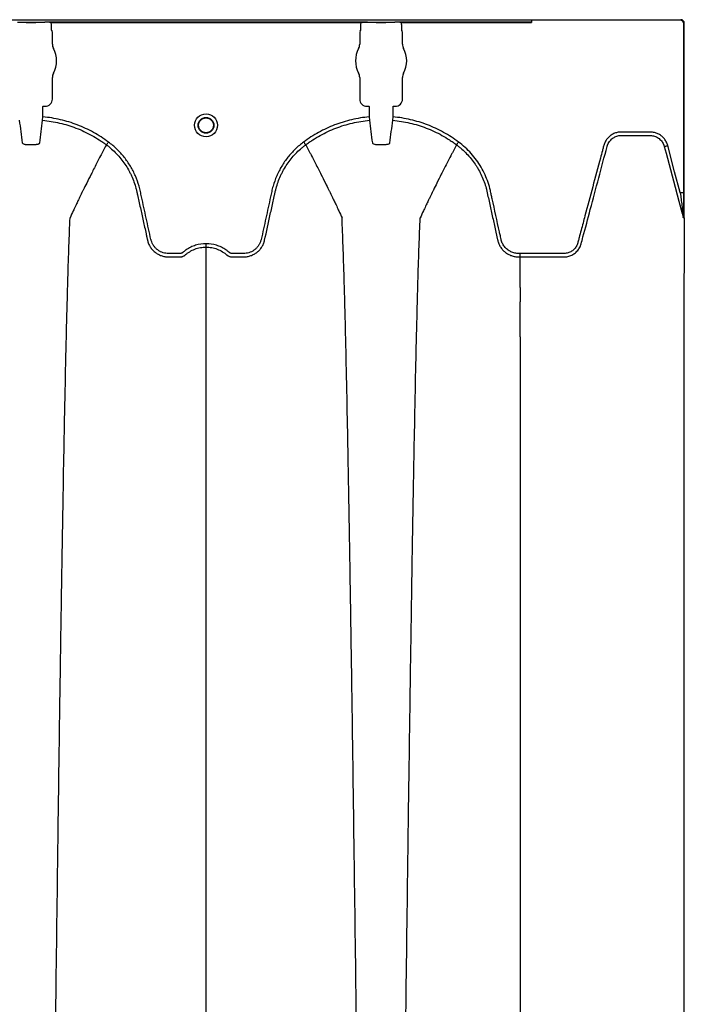
# Model space of a CAD drawing. Units: inches. Extents: x -831 to -687, y -407 to -276.
# Drawn here: x -699 to -687, y -293 to -276 of the extents above; entities that cross this region are included whole.
import ezdxf

# ---------------------------------------------------------------- set-up
doc = ezdxf.new("R2010")
doc.units = ezdxf.units.IN
doc.header["$MEASUREMENT"] = 0

msp = doc.modelspace()

# ---------------------------------------------------------------- linework, layer by layer
at = {"color": 7, "linetype": 'Continuous', "lineweight": 25}
for p, q in [((-772.554, -276.155), (-687.5, -276.155)), ((-698.648, -276.2), (-698.691, -276.2)), ((-698.648, -276.2), (-698.691, -276.2)), ((-698.546, -276.205), (-698.382, -276.205)), ((-698.382, -276.205), (-698.546, -276.205)), ((-698.546, -276.205), (-698.546, -276.205)), ((-698.382, -276.205), (-698.382, -276.205)), ((-698.237, -276.2), (-698.28, -276.2)), ((-698.237, -276.2), (-698.28, -276.2)), ((-698.234, -276.2), (-698.237, -276.2)), ((-698.234, -276.2), (-698.237, -276.2)), ((-698.232, -276.195), (-698.234, -276.2)), ((-698.232, -276.195), (-698.234, -276.2)), ((-692.788, -276.195), (-698.232, -276.195)), ((-698.129, -276.205), (-692.891, -276.205)), ((-698.115, -276.331), (-698.115, -276.26)), ((-692.905, -276.26), (-692.905, -276.331)), ((-692.786, -276.2), (-692.788, -276.195)), ((-692.783, -276.2), (-692.786, -276.2)), ((-692.74, -276.2), (-692.783, -276.2)), ((-692.638, -276.205), (-692.474, -276.205)), ((-692.474, -276.205), (-692.638, -276.205)), ((-692.638, -276.205), (-692.638, -276.205)), ((-692.474, -276.205), (-692.474, -276.205)), ((-692.329, -276.2), (-692.372, -276.2)), ((-692.326, -276.2), (-692.329, -276.2)), ((-692.324, -276.195), (-692.326, -276.2)), ((-690.016, -276.195), (-692.324, -276.195)), ((-692.22, -276.205), (-690.016, -276.205)), ((-692.207, -276.331), (-692.207, -276.26)), ((-687.508, -276.163), (-690.016, -276.163)), ((-690.016, -276.163), (-690.016, -276.195)), ((-687.5, -276.155), (-687.508, -276.163)), ((-687.448, -276.223), (-687.441, -276.215)), ((-687.448, -279.077), (-687.448, -276.223)), ((-687.441, -279.441), (-687.441, -276.215)), ((-698.103, -276.363), (-698.112, -276.341)), ((-698.103, -276.568), (-698.103, -276.363)), ((-692.908, -276.341), (-692.917, -276.363)), ((-692.917, -276.363), (-692.917, -276.568)), ((-692.195, -276.363), (-692.204, -276.341)), ((-692.195, -276.568), (-692.195, -276.363)), ((-698.103, -277.493), (-698.103, -277.131)), ((-692.917, -277.131), (-692.917, -277.493)), ((-692.195, -277.493), (-692.195, -277.131)), ((-698.262, -277.619), (-698.259, -277.616)), ((-698.262, -277.794), (-698.262, -277.619)), ((-698.259, -277.616), (-698.226, -277.616)), ((-692.794, -277.616), (-692.761, -277.616)), ((-692.761, -277.616), (-692.758, -277.619)), ((-692.758, -277.619), (-692.758, -277.794)), ((-692.354, -277.619), (-692.351, -277.616)), ((-692.354, -277.794), (-692.354, -277.619)), ((-692.351, -277.616), (-692.318, -277.616)), ((-698.268, -277.851), (-698.262, -277.794)), ((-692.758, -277.794), (-692.752, -277.851)), ((-692.359, -277.851), (-692.354, -277.794)), ((-697.192, -278.265), (-697.192, -278.265)), ((-693.828, -278.265), (-693.828, -278.265)), ((-691.283, -278.265), (-691.283, -278.265)), ((-687.779, -278.293), (-687.779, -278.293)), ((-687.448, -279.077), (-687.508, -279.077)), ((-690.21, -280.155), (-690.21, -280.097)), ((-690.238, -280.155), (-690.21, -280.155))]:
    msp.add_line(p, q, dxfattribs=at)
at = {"color": 7, "linetype": 'Continuous', "lineweight": 25, "flags": 128}
for points in [[(-687.779, -278.293), (-687.748, -278.409), (-687.624, -278.872), (-687.532, -279.217), (-687.477, -279.426), (-687.46, -279.489)], [(-687.508, -279.077), (-687.511, -279.067), (-687.603, -278.723), (-687.721, -278.277)]]:
    msp.add_lwpolyline(points, dxfattribs=at)
at = {"color": 7, "linetype": 'Continuous', "lineweight": 25}
for radius in [0.193, 0.133, 0.125]:
    msp.add_circle((-695.51, -277.936), radius, dxfattribs=at)
for centre, radius, start, end in [((-698.546, -276.276), 0.071, 75.9373, 90.6841), ((-698.383, -276.276), 0.071, 89.3159, 104.0627), ((-692.637, -276.276), 0.071, 75.9373, 90.6841), ((-692.475, -276.276), 0.071, 89.3159, 104.0627), ((-687.509, -276.223), 0.0603, 0.5081, 89.4919), ((-687.5, -276.215), 0.0597, 359.9258, 90.0742), ((-698.108, -276.337), 0.0057, 180.9639, 226.1708), ((-692.912, -276.337), 0.0057, 313.8292, 359.0361), ((-692.2, -276.337), 0.0057, 180.9639, 226.1708), ((-697.946, -276.568), 0.157, 180, 208.5128), ((-698.464, -276.849), 0.432, 331.4872, 28.5128), ((-692.556, -276.849), 0.432, 151.4872, 208.5128), ((-693.074, -276.568), 0.157, 331.4872, 0), ((-692.038, -276.568), 0.157, 180, 208.5128), ((-692.556, -276.849), 0.432, 331.4872, 28.5128), ((-697.946, -277.131), 0.157, 151.4872, 180), ((-693.074, -277.131), 0.157, 360, 28.5128), ((-692.038, -277.131), 0.157, 151.4872, 180), ((-698.226, -277.493), 0.123, 269.9881, 0.0119), ((-692.794, -277.493), 0.123, 179.9881, 270.0119), ((-692.318, -277.493), 0.123, 269.9881, 0.0119)]:
    msp.add_arc(centre, radius, start, end, dxfattribs=at)
for points, knots in [([(-698.546, -276.205), (-698.547, -276.205), (-698.548, -276.205), (-698.548, -276.205), (-698.549, -276.205), (-698.55, -276.204), (-698.551, -276.204), (-698.553, -276.204), (-698.555, -276.204), (-698.56, -276.204), (-698.563, -276.203), (-698.574, -276.202), (-698.583, -276.202), (-698.6, -276.201), (-698.609, -276.201), (-698.628, -276.2), (-698.638, -276.2), (-698.648, -276.2)], [0, 0, 0, 0, 0.015625, 0.015625, 0.03125, 0.03125, 0.0625, 0.0625, 0.125, 0.125, 0.25, 0.25, 0.5, 0.5, 0.75, 0.75, 1, 1, 1, 1]), ([(-698.546, -276.205), (-698.547, -276.205), (-698.548, -276.205), (-698.548, -276.205), (-698.549, -276.205), (-698.55, -276.204), (-698.551, -276.204), (-698.553, -276.204), (-698.555, -276.204), (-698.56, -276.204), (-698.563, -276.203), (-698.574, -276.202), (-698.583, -276.202), (-698.6, -276.201), (-698.609, -276.201), (-698.628, -276.2), (-698.638, -276.2), (-698.648, -276.2)], [0, 0, 0, 0, 0.015625, 0.015625, 0.03125, 0.03125, 0.0625, 0.0625, 0.125, 0.125, 0.25, 0.25, 0.5, 0.5, 0.75, 0.75, 1, 1, 1, 1]), ([(-698.28, -276.2), (-698.29, -276.2), (-698.3, -276.2), (-698.319, -276.201), (-698.328, -276.201), (-698.346, -276.202), (-698.354, -276.202), (-698.365, -276.203), (-698.369, -276.204), (-698.374, -276.204), (-698.375, -276.204), (-698.378, -276.204), (-698.378, -276.204), (-698.38, -276.205), (-698.38, -276.205), (-698.381, -276.205), (-698.381, -276.205), (-698.382, -276.205)], [0, 0, 0, 0, 0.25, 0.25, 0.5, 0.5, 0.75, 0.75, 0.875, 0.875, 0.9375, 0.9375, 0.96875, 0.96875, 0.984375, 0.984375, 1, 1, 1, 1]), ([(-698.28, -276.2), (-698.29, -276.2), (-698.3, -276.2), (-698.319, -276.201), (-698.328, -276.201), (-698.346, -276.202), (-698.354, -276.202), (-698.365, -276.203), (-698.369, -276.204), (-698.374, -276.204), (-698.375, -276.204), (-698.378, -276.204), (-698.378, -276.204), (-698.38, -276.205), (-698.38, -276.205), (-698.381, -276.205), (-698.381, -276.205), (-698.382, -276.205)], [0, 0, 0, 0, 0.25, 0.25, 0.5, 0.5, 0.75, 0.75, 0.875, 0.875, 0.9375, 0.9375, 0.96875, 0.96875, 0.984375, 0.984375, 1, 1, 1, 1]), ([(-698.151, -276.2), (-698.165, -276.199), (-698.178, -276.197), (-698.205, -276.196), (-698.219, -276.195), (-698.232, -276.195)], [0, 0, 0, 0, 0.5, 0.5, 1, 1, 1, 1]), ([(-698.151, -276.2), (-698.165, -276.199), (-698.178, -276.197), (-698.205, -276.196), (-698.219, -276.195), (-698.232, -276.195)], [0, 0, 0, 0, 0.5, 0.5, 1, 1, 1, 1]), ([(-698.115, -276.26), (-698.115, -276.25), (-698.117, -276.241), (-698.121, -276.222), (-698.124, -276.213), (-698.129, -276.205)], [0, 0, 0, 0, 0.5, 0.5, 1, 1, 1, 1]), ([(-692.891, -276.205), (-692.896, -276.213), (-692.899, -276.222), (-692.904, -276.241), (-692.905, -276.25), (-692.905, -276.26)], [0, 0, 0, 0, 0.5, 0.5, 1, 1, 1, 1]), ([(-692.869, -276.2), (-692.855, -276.199), (-692.842, -276.197), (-692.815, -276.196), (-692.801, -276.195), (-692.788, -276.195)], [0, 0, 0, 0, 0.5, 0.5, 1, 1, 1, 1]), ([(-692.638, -276.205), (-692.639, -276.205), (-692.639, -276.205), (-692.64, -276.205), (-692.64, -276.205), (-692.642, -276.204), (-692.642, -276.204), (-692.645, -276.204), (-692.646, -276.204), (-692.651, -276.204), (-692.655, -276.203), (-692.666, -276.202), (-692.674, -276.202), (-692.692, -276.201), (-692.701, -276.201), (-692.72, -276.2), (-692.73, -276.2), (-692.74, -276.2)], [0, 0, 0, 0, 0.015625, 0.015625, 0.03125, 0.03125, 0.0625, 0.0625, 0.125, 0.125, 0.25, 0.25, 0.5, 0.5, 0.75, 0.75, 1, 1, 1, 1]), ([(-692.372, -276.2), (-692.382, -276.2), (-692.392, -276.2), (-692.411, -276.201), (-692.42, -276.201), (-692.438, -276.202), (-692.446, -276.202), (-692.457, -276.203), (-692.46, -276.204), (-692.465, -276.204), (-692.467, -276.204), (-692.469, -276.204), (-692.47, -276.204), (-692.471, -276.205), (-692.472, -276.205), (-692.473, -276.205), (-692.473, -276.205), (-692.474, -276.205)], [0, 0, 0, 0, 0.25, 0.25, 0.5, 0.5, 0.75, 0.75, 0.875, 0.875, 0.9375, 0.9375, 0.96875, 0.96875, 0.984375, 0.984375, 1, 1, 1, 1]), ([(-692.243, -276.2), (-692.256, -276.199), (-692.27, -276.197), (-692.297, -276.196), (-692.31, -276.195), (-692.324, -276.195)], [0, 0, 0, 0, 0.5, 0.5, 1, 1, 1, 1]), ([(-692.207, -276.26), (-692.207, -276.25), (-692.208, -276.241), (-692.213, -276.222), (-692.216, -276.213), (-692.22, -276.205)], [0, 0, 0, 0, 0.5, 0.5, 1, 1, 1, 1]), ([(-690.016, -276.195), (-690.016, -276.195), (-690.016, -276.196), (-690.016, -276.2), (-690.016, -276.203), (-690.016, -276.205)], [0, 0, 0, 0, 0.5, 0.5, 1, 1, 1, 1]), ([(-697.157, -278.218), (-697.238, -278.158), (-697.322, -278.104), (-697.454, -278.031), (-697.498, -278.009), (-697.589, -277.966), (-697.636, -277.947), (-697.775, -277.893), (-697.87, -277.864), (-698.064, -277.819), (-698.162, -277.803), (-698.262, -277.794)], [0, 0, 0, 0, 0.25, 0.25, 0.375, 0.375, 0.5, 0.5, 0.75, 0.75, 1, 1, 1, 1]), ([(-692.758, -277.794), (-692.858, -277.803), (-692.956, -277.819), (-693.102, -277.853), (-693.15, -277.866), (-693.222, -277.888), (-693.246, -277.896), (-693.293, -277.912), (-693.317, -277.921), (-693.434, -277.966), (-693.524, -278.008), (-693.698, -278.104), (-693.782, -278.158), (-693.863, -278.218)], [0, 0, 0, 0, 0.25, 0.25, 0.375, 0.375, 0.4375, 0.4375, 0.5, 0.5, 0.75, 0.75, 1, 1, 1, 1]), ([(-691.249, -278.218), (-691.33, -278.158), (-691.414, -278.104), (-691.546, -278.031), (-691.591, -278.008), (-691.682, -277.966), (-691.728, -277.946), (-691.867, -277.893), (-691.962, -277.864), (-692.155, -277.819), (-692.254, -277.803), (-692.354, -277.794)], [0, 0, 0, 0, 0.25, 0.25, 0.375, 0.375, 0.5, 0.5, 0.75, 0.75, 1, 1, 1, 1]), ([(-698.661, -277.851), (-698.653, -277.914), (-698.645, -277.977), (-698.628, -278.105), (-698.62, -278.169), (-698.612, -278.234)], [0, 0, 0, 0, 0.5, 0.5, 1, 1, 1, 1]), ([(-698.316, -278.234), (-698.308, -278.169), (-698.3, -278.105), (-698.284, -277.977), (-698.276, -277.914), (-698.268, -277.851)], [0, 0, 0, 0, 0.5, 0.5, 1, 1, 1, 1]), ([(-698.268, -277.851), (-698.17, -277.86), (-698.075, -277.876), (-697.887, -277.92), (-697.795, -277.948), (-697.659, -278), (-697.614, -278.019), (-697.525, -278.06), (-697.481, -278.083), (-697.395, -278.13), (-697.353, -278.155), (-697.292, -278.195), (-697.272, -278.208), (-697.241, -278.229), (-697.226, -278.24), (-697.209, -278.252), (-697.202, -278.258), (-697.197, -278.261), (-697.194, -278.263), (-697.192, -278.265)], [0, 0, 0, 0, 0.25, 0.25, 0.5, 0.5, 0.625, 0.625, 0.75, 0.75, 0.875, 0.875, 0.9375, 0.9375, 0.96875, 0.984375, 0.992188, 0.992188, 1, 1, 1, 1]), ([(-693.828, -278.265), (-693.823, -278.261), (-693.818, -278.258), (-693.809, -278.251), (-693.794, -278.24), (-693.759, -278.215), (-693.729, -278.195), (-693.668, -278.155), (-693.626, -278.131), (-693.499, -278.06), (-693.411, -278.019), (-693.274, -277.967), (-693.228, -277.951), (-693.135, -277.922), (-693.088, -277.909), (-692.945, -277.876), (-692.85, -277.86), (-692.752, -277.851)], [0, 0, 0, 0, 0.015625, 0.015625, 0.03125, 0.0625, 0.125, 0.125, 0.25, 0.25, 0.5, 0.5, 0.625, 0.625, 0.75, 0.75, 1, 1, 1, 1]), ([(-692.752, -277.851), (-692.744, -277.914), (-692.736, -277.977), (-692.72, -278.105), (-692.712, -278.169), (-692.704, -278.234)], [0, 0, 0, 0, 0.5, 0.5, 1, 1, 1, 1]), ([(-692.408, -278.234), (-692.4, -278.169), (-692.392, -278.105), (-692.376, -277.977), (-692.367, -277.914), (-692.359, -277.851)], [0, 0, 0, 0, 0.5, 0.5, 1, 1, 1, 1]), ([(-692.359, -277.851), (-692.262, -277.86), (-692.166, -277.876), (-691.978, -277.92), (-691.886, -277.948), (-691.75, -278), (-691.706, -278.019), (-691.617, -278.06), (-691.573, -278.082), (-691.487, -278.13), (-691.445, -278.155), (-691.384, -278.195), (-691.363, -278.208), (-691.333, -278.229), (-691.318, -278.24), (-691.301, -278.252), (-691.293, -278.258), (-691.288, -278.261), (-691.286, -278.263), (-691.283, -278.265)], [0, 0, 0, 0, 0.25, 0.25, 0.5, 0.5, 0.625, 0.625, 0.75, 0.75, 0.875, 0.875, 0.9375, 0.9375, 0.96875, 0.984375, 0.992187, 0.992187, 1, 1, 1, 1]), ([(-687.721, -278.277), (-687.727, -278.257), (-687.734, -278.238), (-687.748, -278.21), (-687.753, -278.2), (-687.765, -278.183), (-687.771, -278.174), (-687.783, -278.158), (-687.79, -278.15), (-687.805, -278.135), (-687.812, -278.128), (-687.836, -278.108), (-687.853, -278.096), (-687.89, -278.077), (-687.909, -278.069), (-687.949, -278.057), (-687.969, -278.053), (-687.995, -278.051), (-688.001, -278.05), (-688.011, -278.05), (-688.016, -278.05), (-688.032, -278.05), (-688.064, -278.05), (-688.179, -278.05), (-688.325, -278.05), (-688.451, -278.05), (-688.503, -278.05), (-688.514, -278.05), (-688.535, -278.051), (-688.545, -278.053), (-688.577, -278.058), (-688.597, -278.064), (-688.626, -278.075), (-688.636, -278.079), (-688.654, -278.089), (-688.663, -278.094), (-688.69, -278.112), (-688.706, -278.125), (-688.728, -278.147), (-688.735, -278.155), (-688.748, -278.172), (-688.755, -278.18), (-688.766, -278.198), (-688.771, -278.207), (-688.781, -278.225), (-688.785, -278.235), (-688.793, -278.255), (-688.796, -278.265), (-688.802, -278.285), (-688.804, -278.295), (-688.812, -278.326), (-688.829, -278.387), (-688.888, -278.61), (-688.943, -278.813), (-689.03, -279.139), (-689.095, -279.383), (-689.171, -279.667), (-689.209, -279.809), (-689.225, -279.87), (-689.233, -279.901), (-689.236, -279.911), (-689.241, -279.931), (-689.245, -279.941), (-689.253, -279.961), (-689.258, -279.97), (-689.269, -279.989), (-689.275, -279.998), (-689.289, -280.015), (-689.296, -280.023), (-689.312, -280.038), (-689.32, -280.046), (-689.347, -280.065), (-689.366, -280.075), (-689.397, -280.087), (-689.408, -280.09), (-689.429, -280.094), (-689.439, -280.096), (-689.455, -280.097), (-689.46, -280.098), (-689.471, -280.098), (-689.476, -280.098), (-689.492, -280.098), (-689.524, -280.098), (-689.598, -280.098), (-689.83, -280.098), (-690.041, -280.098), (-690.21, -280.098)], [0, 0, 0, 0, 0.015625, 0.015625, 0.023438, 0.023438, 0.03125, 0.03125, 0.039063, 0.039063, 0.046875, 0.046875, 0.0625, 0.0625, 0.078125, 0.078125, 0.09375, 0.09375, 0.097656, 0.097656, 0.101563, 0.101563, 0.109375, 0.125, 0.1875, 0.21875, 0.21875, 0.226562, 0.226562, 0.234375, 0.234375, 0.25, 0.25, 0.257812, 0.257812, 0.265625, 0.265625, 0.28125, 0.28125, 0.289062, 0.289062, 0.296875, 0.296875, 0.304687, 0.304687, 0.3125, 0.3125, 0.320312, 0.320312, 0.328125, 0.328125, 0.34375, 0.375, 0.5, 0.5, 0.625, 0.6875, 0.71875, 0.734375, 0.734375, 0.742187, 0.742187, 0.75, 0.75, 0.757812, 0.757812, 0.765625, 0.765625, 0.773437, 0.773437, 0.78125, 0.78125, 0.796875, 0.796875, 0.804687, 0.804687, 0.8125, 0.8125, 0.816406, 0.816406, 0.820312, 0.820312, 0.828125, 0.84375, 0.875, 1, 1, 1, 1]), ([(-688.742, -278.293), (-688.742, -278.292), (-688.741, -278.291), (-688.741, -278.29), (-688.74, -278.288), (-688.739, -278.283), (-688.738, -278.278), (-688.735, -278.27), (-688.733, -278.264), (-688.726, -278.248), (-688.72, -278.237), (-688.708, -278.217), (-688.701, -278.207), (-688.686, -278.189), (-688.678, -278.18), (-688.661, -278.164), (-688.651, -278.157), (-688.632, -278.143), (-688.621, -278.137), (-688.6, -278.127), (-688.589, -278.123), (-688.566, -278.116), (-688.555, -278.113), (-688.531, -278.109), (-688.519, -278.108), (-688.496, -278.108), (-688.484, -278.108), (-688.448, -278.108), (-688.377, -278.108), (-688.259, -278.108), (-688.14, -278.108), (-688.063, -278.108), (-688.034, -278.108), (-688.022, -278.108), (-688.016, -278.108), (-687.998, -278.108), (-687.986, -278.11), (-687.963, -278.113), (-687.952, -278.116), (-687.93, -278.123), (-687.919, -278.128), (-687.887, -278.144), (-687.868, -278.157), (-687.833, -278.189), (-687.818, -278.207), (-687.8, -278.238), (-687.795, -278.248), (-687.788, -278.265), (-687.786, -278.27), (-687.782, -278.281), (-687.781, -278.287), (-687.779, -278.293)], [0, 0, 0, 0, 0.001953, 0.001953, 0.003906, 0.007813, 0.015625, 0.015625, 0.03125, 0.03125, 0.0625, 0.0625, 0.09375, 0.09375, 0.125, 0.125, 0.15625, 0.15625, 0.1875, 0.1875, 0.21875, 0.21875, 0.25, 0.25, 0.28125, 0.28125, 0.3125, 0.3125, 0.375, 0.5, 0.625, 0.6875, 0.703125, 0.703125, 0.71875, 0.71875, 0.75, 0.75, 0.78125, 0.78125, 0.8125, 0.8125, 0.875, 0.875, 0.9375, 0.9375, 0.96875, 0.96875, 0.984375, 0.984375, 1, 1, 1, 1]), ([(-698.612, -278.234), (-698.612, -278.238), (-698.608, -278.242), (-698.597, -278.249), (-698.588, -278.252), (-698.572, -278.255), (-698.566, -278.257), (-698.553, -278.258), (-698.546, -278.259), (-698.532, -278.26), (-698.524, -278.261), (-698.509, -278.261), (-698.501, -278.261), (-698.493, -278.261)], [0, 0, 0, 0, 0.25, 0.25, 0.5, 0.5, 0.625, 0.625, 0.75, 0.75, 0.875, 0.875, 1, 1, 1, 1]), ([(-698.436, -278.261), (-698.428, -278.261), (-698.42, -278.261), (-698.404, -278.261), (-698.397, -278.26), (-698.382, -278.259), (-698.376, -278.258), (-698.363, -278.256), (-698.357, -278.255), (-698.346, -278.253), (-698.341, -278.252), (-698.333, -278.249), (-698.329, -278.247), (-698.323, -278.243), (-698.321, -278.242), (-698.317, -278.238), (-698.317, -278.236), (-698.316, -278.234)], [0, 0, 0, 0, 0.125, 0.125, 0.25, 0.25, 0.375, 0.375, 0.5, 0.5, 0.625, 0.625, 0.75, 0.75, 0.875, 0.875, 1, 1, 1, 1]), ([(-697.192, -278.265), (-697.216, -278.31), (-697.248, -278.371), (-697.303, -278.476), (-697.351, -278.568), (-697.404, -278.673), (-697.46, -278.783), (-697.518, -278.9), (-697.566, -278.996), (-697.604, -279.073), (-697.631, -279.129), (-697.665, -279.199), (-697.697, -279.266), (-697.726, -279.326), (-697.763, -279.405), (-697.787, -279.456), (-697.805, -279.497)], [0.0344038, 0.0344038, 0.0344038, 0.0344038, 0.1465739, 0.1865502, 0.2931568, 0.3731149, 0.4397487, 0.5556958, 0.6476578, 0.6636515, 0.7356246, 0.7756107, 0.8235942, 0.8875728, 0.9115655, 1, 1, 1, 1]), ([(-697.192, -278.265), (-697.191, -278.264), (-697.189, -278.262), (-697.185, -278.256), (-697.182, -278.252), (-697.176, -278.244), (-697.173, -278.239), (-697.165, -278.229), (-697.161, -278.224), (-697.157, -278.218)], [0, 0, 0, 0, 0.25, 0.25, 0.5, 0.5, 0.75, 0.75, 1, 1, 1, 1]), ([(-697.192, -278.265), (-697.177, -278.276), (-697.162, -278.288), (-697.132, -278.312), (-697.118, -278.324), (-697.075, -278.361), (-697.047, -278.388), (-696.969, -278.47), (-696.921, -278.528), (-696.858, -278.621), (-696.838, -278.653), (-696.811, -278.702), (-696.802, -278.719), (-696.785, -278.752), (-696.776, -278.769), (-696.737, -278.856), (-696.712, -278.926), (-696.687, -279.017), (-696.683, -279.035), (-696.677, -279.062), (-696.675, -279.071), (-696.671, -279.089), (-696.661, -279.135), (-696.651, -279.181), (-696.627, -279.29), (-696.61, -279.364), (-696.578, -279.51), (-696.562, -279.583), (-696.538, -279.692), (-696.526, -279.747), (-696.512, -279.811), (-696.505, -279.843), (-696.501, -279.859), (-696.5, -279.867), (-696.499, -279.87), (-696.498, -279.873), (-696.498, -279.874), (-696.498, -279.875)], [0, 0, 0, 0, 0.03125, 0.03125, 0.0625, 0.0625, 0.125, 0.125, 0.25, 0.25, 0.3125, 0.3125, 0.34375, 0.34375, 0.375, 0.375, 0.5, 0.5, 0.53125, 0.53125, 0.546875, 0.546875, 0.5625, 0.625, 0.625, 0.75, 0.75, 0.875, 0.875, 0.9375, 0.96875, 0.984375, 0.992187, 0.996094, 0.998047, 0.998047, 1, 1, 1, 1]), ([(-695.51, -279.933), (-695.57, -279.933), (-695.629, -279.941), (-695.7, -279.964), (-695.714, -279.969), (-695.742, -279.98), (-695.756, -279.986), (-695.796, -280.005), (-695.822, -280.02), (-695.858, -280.046), (-695.87, -280.054), (-695.888, -280.069), (-695.894, -280.073), (-695.902, -280.081), (-695.905, -280.083), (-695.911, -280.088), (-695.914, -280.09), (-695.921, -280.093), (-695.925, -280.094), (-695.932, -280.096), (-695.936, -280.097), (-695.944, -280.097), (-695.948, -280.097), (-695.955, -280.097), (-695.974, -280.097), (-696.023, -280.097), (-696.084, -280.097), (-696.129, -280.097), (-696.159, -280.097), (-696.174, -280.096), (-696.204, -280.092), (-696.22, -280.089), (-696.249, -280.08), (-696.263, -280.074), (-696.29, -280.061), (-696.304, -280.053), (-696.329, -280.036), (-696.341, -280.027), (-696.363, -280.006), (-696.373, -279.995), (-696.392, -279.971), (-696.401, -279.958), (-696.416, -279.932), (-696.422, -279.918), (-696.43, -279.896), (-696.433, -279.889), (-696.437, -279.874), (-696.439, -279.867), (-696.467, -279.74), (-696.493, -279.62), (-696.546, -279.381), (-696.572, -279.262), (-696.605, -279.113), (-696.611, -279.083), (-696.621, -279.038), (-696.625, -279.023), (-696.632, -278.993), (-696.636, -278.979), (-696.657, -278.905), (-696.677, -278.848), (-696.714, -278.762), (-696.727, -278.734), (-696.756, -278.679), (-696.771, -278.652), (-696.818, -278.573), (-696.853, -278.523), (-696.91, -278.451), (-696.93, -278.428), (-696.971, -278.382), (-696.993, -278.36), (-697.06, -278.295), (-697.107, -278.255), (-697.157, -278.218)], [0, 0, 0, 0, 0.0625, 0.0625, 0.078125, 0.078125, 0.09375, 0.09375, 0.125, 0.125, 0.140625, 0.140625, 0.148438, 0.148438, 0.152344, 0.152344, 0.15625, 0.15625, 0.160156, 0.160156, 0.164063, 0.164063, 0.167969, 0.167969, 0.171875, 0.1875, 0.21875, 0.234375, 0.234375, 0.25, 0.25, 0.265625, 0.265625, 0.28125, 0.28125, 0.296875, 0.296875, 0.3125, 0.3125, 0.328125, 0.328125, 0.34375, 0.34375, 0.359375, 0.359375, 0.367188, 0.367188, 0.375, 0.375, 0.5, 0.5, 0.625, 0.625, 0.65625, 0.65625, 0.671875, 0.671875, 0.6875, 0.6875, 0.75, 0.75, 0.78125, 0.78125, 0.8125, 0.8125, 0.875, 0.875, 0.90625, 0.90625, 0.9375, 0.9375, 1, 1, 1, 1]), ([(-693.863, -278.218), (-693.913, -278.255), (-693.96, -278.295), (-694.027, -278.36), (-694.049, -278.382), (-694.09, -278.428), (-694.11, -278.451), (-694.167, -278.523), (-694.202, -278.573), (-694.25, -278.652), (-694.264, -278.679), (-694.293, -278.734), (-694.306, -278.762), (-694.343, -278.848), (-694.363, -278.905), (-694.384, -278.979), (-694.388, -278.993), (-694.396, -279.023), (-694.399, -279.038), (-694.409, -279.083), (-694.415, -279.113), (-694.448, -279.262), (-694.475, -279.381), (-694.527, -279.62), (-694.553, -279.74), (-694.581, -279.867), (-694.583, -279.874), (-694.587, -279.889), (-694.59, -279.896), (-694.598, -279.918), (-694.604, -279.932), (-694.619, -279.958), (-694.628, -279.971), (-694.647, -279.995), (-694.657, -280.006), (-694.679, -280.027), (-694.691, -280.036), (-694.716, -280.053), (-694.73, -280.061), (-694.757, -280.074), (-694.771, -280.08), (-694.801, -280.089), (-694.816, -280.092), (-694.846, -280.096), (-694.861, -280.097), (-694.891, -280.097), (-694.936, -280.097), (-694.997, -280.097), (-695.046, -280.097), (-695.065, -280.097), (-695.073, -280.097), (-695.076, -280.097), (-695.084, -280.097), (-695.088, -280.096), (-695.095, -280.094), (-695.099, -280.093), (-695.106, -280.09), (-695.109, -280.088), (-695.115, -280.083), (-695.118, -280.081), (-695.126, -280.073), (-695.132, -280.069), (-695.15, -280.054), (-695.162, -280.046), (-695.199, -280.02), (-695.224, -280.005), (-695.264, -279.986), (-695.278, -279.98), (-695.306, -279.969), (-695.32, -279.964), (-695.391, -279.941), (-695.45, -279.933), (-695.51, -279.933)], [0, 0, 0, 0, 0.0625, 0.0625, 0.09375, 0.09375, 0.125, 0.125, 0.1875, 0.1875, 0.21875, 0.21875, 0.25, 0.25, 0.3125, 0.3125, 0.328125, 0.328125, 0.34375, 0.34375, 0.375, 0.375, 0.5, 0.5, 0.625, 0.625, 0.632813, 0.632813, 0.640625, 0.640625, 0.65625, 0.65625, 0.671875, 0.671875, 0.6875, 0.6875, 0.703125, 0.703125, 0.71875, 0.71875, 0.734375, 0.734375, 0.75, 0.75, 0.765625, 0.765625, 0.78125, 0.8125, 0.828125, 0.832031, 0.832031, 0.835938, 0.835938, 0.839844, 0.839844, 0.84375, 0.84375, 0.847656, 0.847656, 0.851563, 0.851563, 0.859375, 0.859375, 0.875, 0.875, 0.90625, 0.90625, 0.921875, 0.921875, 0.9375, 0.9375, 1, 1, 1, 1]), ([(-694.522, -279.875), (-694.49, -279.729), (-694.458, -279.583), (-694.41, -279.364), (-694.394, -279.291), (-694.37, -279.182), (-694.36, -279.136), (-694.35, -279.091), (-694.346, -279.072), (-694.344, -279.063), (-694.337, -279.036), (-694.333, -279.018), (-694.309, -278.928), (-694.284, -278.857), (-694.244, -278.771), (-694.236, -278.753), (-694.219, -278.72), (-694.21, -278.703), (-694.182, -278.654), (-694.162, -278.622), (-694.099, -278.529), (-694.052, -278.47), (-693.973, -278.388), (-693.946, -278.362), (-693.903, -278.324), (-693.888, -278.312), (-693.866, -278.294), (-693.859, -278.288), (-693.847, -278.279), (-693.842, -278.275), (-693.836, -278.271), (-693.832, -278.268), (-693.83, -278.266), (-693.828, -278.265)], [0, 0, 0, 0, 0.25, 0.25, 0.375, 0.375, 0.4375, 0.453125, 0.453125, 0.46875, 0.46875, 0.5, 0.5, 0.625, 0.625, 0.65625, 0.65625, 0.6875, 0.6875, 0.75, 0.75, 0.875, 0.875, 0.9375, 0.9375, 0.96875, 0.96875, 0.984375, 0.984375, 0.992188, 0.996094, 0.996094, 1, 1, 1, 1]), ([(-693.828, -278.265), (-693.829, -278.264), (-693.831, -278.262), (-693.835, -278.256), (-693.838, -278.252), (-693.844, -278.244), (-693.847, -278.239), (-693.855, -278.229), (-693.859, -278.224), (-693.863, -278.218)], [0, 0, 0, 0, 0.25, 0.25, 0.5, 0.5, 0.75, 0.75, 1, 1, 1, 1]), ([(-693.828, -278.265), (-693.804, -278.31), (-693.772, -278.371), (-693.717, -278.476), (-693.669, -278.568), (-693.616, -278.673), (-693.56, -278.783), (-693.502, -278.9), (-693.454, -278.996), (-693.416, -279.073), (-693.389, -279.129), (-693.355, -279.199), (-693.323, -279.266), (-693.294, -279.326), (-693.257, -279.405), (-693.233, -279.456), (-693.215, -279.497)], [0.0344038, 0.0344038, 0.0344038, 0.0344038, 0.1465739, 0.1865502, 0.2931568, 0.3731149, 0.4397487, 0.5556958, 0.6476578, 0.6636515, 0.7356246, 0.7756107, 0.8235942, 0.8875728, 0.9115655, 1, 1, 1, 1]), ([(-692.704, -278.234), (-692.703, -278.238), (-692.7, -278.242), (-692.688, -278.249), (-692.679, -278.252), (-692.663, -278.255), (-692.657, -278.257), (-692.644, -278.258), (-692.638, -278.259), (-692.623, -278.26), (-692.616, -278.261), (-692.6, -278.261), (-692.592, -278.261), (-692.584, -278.261)], [0, 0, 0, 0, 0.25, 0.25, 0.5, 0.5, 0.625, 0.625, 0.75, 0.75, 0.875, 0.875, 1, 1, 1, 1]), ([(-692.527, -278.261), (-692.519, -278.261), (-692.511, -278.261), (-692.496, -278.261), (-692.488, -278.26), (-692.474, -278.259), (-692.467, -278.258), (-692.454, -278.256), (-692.448, -278.255), (-692.438, -278.253), (-692.433, -278.252), (-692.424, -278.249), (-692.421, -278.247), (-692.415, -278.243), (-692.412, -278.242), (-692.409, -278.238), (-692.408, -278.236), (-692.408, -278.234)], [0, 0, 0, 0, 0.125, 0.125, 0.25, 0.25, 0.375, 0.375, 0.5, 0.5, 0.625, 0.625, 0.75, 0.75, 0.875, 0.875, 1, 1, 1, 1]), ([(-691.283, -278.265), (-691.307, -278.31), (-691.339, -278.371), (-691.394, -278.476), (-691.442, -278.568), (-691.496, -278.673), (-691.552, -278.783), (-691.61, -278.9), (-691.657, -278.996), (-691.695, -279.073), (-691.723, -279.129), (-691.756, -279.199), (-691.789, -279.266), (-691.817, -279.326), (-691.855, -279.405), (-691.878, -279.456), (-691.897, -279.497)], [0.0344038, 0.0344038, 0.0344038, 0.0344038, 0.1465739, 0.1865502, 0.2931568, 0.3731149, 0.4397487, 0.5556958, 0.6476578, 0.6636515, 0.7356246, 0.7756107, 0.8235942, 0.8875728, 0.9115655, 1, 1, 1, 1]), ([(-691.283, -278.265), (-691.283, -278.264), (-691.281, -278.262), (-691.277, -278.256), (-691.274, -278.252), (-691.268, -278.244), (-691.264, -278.239), (-691.257, -278.229), (-691.253, -278.224), (-691.249, -278.218)], [0, 0, 0, 0, 0.25, 0.25, 0.5, 0.5, 0.75, 0.75, 1, 1, 1, 1]), ([(-691.283, -278.265), (-691.28, -278.268), (-691.276, -278.271), (-691.268, -278.277), (-691.257, -278.285), (-691.231, -278.306), (-691.209, -278.324), (-691.166, -278.362), (-691.139, -278.388), (-691.061, -278.469), (-691.013, -278.528), (-690.96, -278.606), (-690.949, -278.622), (-690.929, -278.655), (-690.92, -278.671), (-690.892, -278.721), (-690.875, -278.754), (-690.829, -278.856), (-690.803, -278.926), (-690.779, -279.016), (-690.775, -279.034), (-690.769, -279.061), (-690.767, -279.071), (-690.763, -279.089), (-690.753, -279.135), (-690.742, -279.18), (-690.718, -279.29), (-690.702, -279.363), (-690.67, -279.509), (-690.654, -279.582), (-690.63, -279.692), (-690.618, -279.747), (-690.604, -279.811), (-690.597, -279.843), (-690.593, -279.859), (-690.591, -279.867), (-690.59, -279.87), (-690.59, -279.873), (-690.59, -279.874), (-690.589, -279.875)], [0, 0, 0, 0, 0.007813, 0.007813, 0.015625, 0.03125, 0.0625, 0.0625, 0.125, 0.125, 0.25, 0.25, 0.28125, 0.28125, 0.3125, 0.3125, 0.375, 0.375, 0.5, 0.5, 0.53125, 0.53125, 0.546875, 0.546875, 0.5625, 0.625, 0.625, 0.75, 0.75, 0.875, 0.875, 0.9375, 0.96875, 0.984375, 0.992188, 0.996094, 0.998047, 0.998047, 1, 1, 1, 1]), ([(-690.21, -280.097), (-690.216, -280.097), (-690.222, -280.097), (-690.234, -280.097), (-690.24, -280.097), (-690.258, -280.097), (-690.269, -280.096), (-690.304, -280.091), (-690.327, -280.085), (-690.371, -280.067), (-690.392, -280.056), (-690.43, -280.029), (-690.448, -280.013), (-690.471, -279.987), (-690.479, -279.978), (-690.492, -279.958), (-690.498, -279.948), (-690.509, -279.927), (-690.514, -279.917), (-690.523, -279.895), (-690.526, -279.883), (-690.531, -279.866), (-690.532, -279.86), (-690.534, -279.849), (-690.538, -279.831), (-690.547, -279.791), (-690.555, -279.756), (-690.601, -279.548), (-690.641, -279.362), (-690.687, -279.154), (-690.695, -279.119), (-690.703, -279.084), (-690.708, -279.061), (-690.71, -279.05), (-690.723, -278.992), (-690.736, -278.947), (-690.781, -278.813), (-690.82, -278.726), (-690.892, -278.602), (-690.918, -278.561), (-690.975, -278.484), (-691.005, -278.446), (-691.1, -278.34), (-691.171, -278.276), (-691.249, -278.218)], [0, 0, 0, 0, 0.007813, 0.007813, 0.015625, 0.015625, 0.03125, 0.03125, 0.0625, 0.0625, 0.09375, 0.09375, 0.125, 0.125, 0.140625, 0.140625, 0.15625, 0.15625, 0.171875, 0.171875, 0.1875, 0.1875, 0.195313, 0.195313, 0.203125, 0.21875, 0.25, 0.25, 0.5, 0.5, 0.53125, 0.546875, 0.546875, 0.5625, 0.5625, 0.625, 0.625, 0.75, 0.75, 0.8125, 0.8125, 0.875, 0.875, 1, 1, 1, 1]), ([(-689.181, -279.936), (-689.181, -279.936), (-689.181, -279.936), (-689.181, -279.936), (-689.17, -279.897), (-689.16, -279.858), (-689.15, -279.82), (-689.108, -279.665), (-689.067, -279.511), (-689.026, -279.356), (-688.931, -279.002), (-688.837, -278.647), (-688.742, -278.293), (-688.742, -278.293), (-688.742, -278.293), (-688.742, -278.293)], [-0.00000006, -0.00000006, -0.00000006, -0.00000006, 0, 0, 0, 0.003048, 0.003048, 0.003048, 0.01524, 0.01524, 0.01524, 0.04319568, 0.04319568, 0.04319568, 0.04319574, 0.04319574, 0.04319574, 0.04319574]), ([(-687.779, -278.293), (-687.778, -278.292), (-687.776, -278.292), (-687.772, -278.291), (-687.77, -278.29), (-687.765, -278.289), (-687.763, -278.288), (-687.755, -278.286), (-687.749, -278.285), (-687.736, -278.281), (-687.729, -278.279), (-687.721, -278.277)], [0, 0, 0, 0, 0.25, 0.25, 0.375, 0.375, 0.5, 0.5, 0.75, 0.75, 1, 1, 1, 1]), ([(-687.508, -279.077), (-687.504, -279.112), (-687.499, -279.147), (-687.49, -279.217), (-687.486, -279.252), (-687.477, -279.323), (-687.473, -279.358), (-687.467, -279.41), (-687.465, -279.427), (-687.463, -279.453), (-687.462, -279.461), (-687.461, -279.473), (-687.46, -279.477), (-687.46, -279.483), (-687.46, -279.485), (-687.46, -279.488), (-687.46, -279.489), (-687.46, -279.489)], [0, 0, 0, 0, 0.25, 0.25, 0.5, 0.5, 0.75, 0.75, 0.875, 0.875, 0.9375, 0.9375, 0.96875, 0.96875, 0.984375, 0.984375, 1, 1, 1, 1]), ([(-687.456, -279.495), (-687.455, -279.489), (-687.455, -279.482), (-687.454, -279.467), (-687.454, -279.459), (-687.453, -279.442), (-687.453, -279.434), (-687.452, -279.417), (-687.452, -279.408), (-687.451, -279.382), (-687.451, -279.364), (-687.45, -279.329), (-687.45, -279.311), (-687.449, -279.257), (-687.449, -279.221), (-687.448, -279.149), (-687.448, -279.113), (-687.448, -279.077)], [0, 0, 0, 0, 0.0625, 0.0625, 0.125, 0.125, 0.1875, 0.1875, 0.25, 0.25, 0.375, 0.375, 0.5, 0.5, 0.75, 0.75, 1, 1, 1, 1]), ([(-687.442, -279.481), (-687.441, -279.48), (-687.441, -279.478), (-687.441, -279.474), (-687.441, -279.471), (-687.441, -279.466), (-687.441, -279.462), (-687.441, -279.457), (-687.441, -279.452), (-687.441, -279.447), (-687.441, -279.443), (-687.441, -279.441)], [0, 0, 0, 0, 0.08899, 0.182878, 0.282544, 0.388679, 0.501358, 0.619943, 0.743235, 0.870007, 1, 1, 1, 1]), ([(-698.048, -293.1), (-698.036, -292.184), (-698.021, -291.019), (-697.998, -289.249), (-697.979, -287.926), (-697.959, -286.558), (-697.937, -285.184), (-697.917, -283.975), (-697.895, -282.826), (-697.874, -281.831), (-697.856, -281.064), (-697.832, -280.199), (-697.817, -279.806), (-697.805, -279.497)], [0, 0, 0, 0, 0.147941, 0.188348, 0.295667, 0.375449, 0.441958, 0.56159, 0.628061, 0.707809, 0.814121, 0.853991, 1, 1, 1, 1]), ([(-692.972, -293.1), (-692.984, -292.184), (-692.999, -291.019), (-693.023, -289.249), (-693.041, -287.926), (-693.061, -286.558), (-693.083, -285.184), (-693.104, -283.975), (-693.125, -282.826), (-693.146, -281.831), (-693.164, -281.064), (-693.188, -280.199), (-693.203, -279.806), (-693.215, -279.497)], [0, 0, 0, 0, 0.147941, 0.188348, 0.295667, 0.375449, 0.441958, 0.56159, 0.628061, 0.707809, 0.814121, 0.853991, 1, 1, 1, 1]), ([(-692.14, -293.1), (-692.128, -292.184), (-692.113, -291.019), (-692.089, -289.249), (-692.071, -287.926), (-692.05, -286.558), (-692.029, -285.184), (-692.008, -283.975), (-691.987, -282.826), (-691.966, -281.831), (-691.948, -281.064), (-691.924, -280.199), (-691.909, -279.806), (-691.897, -279.497)], [0, 0, 0, 0, 0.147941, 0.188348, 0.295667, 0.375449, 0.441958, 0.56159, 0.628061, 0.707809, 0.814121, 0.853991, 1, 1, 1, 1]), ([(-687.456, -279.495), (-687.456, -279.495), (-687.457, -279.495), (-687.458, -279.494), (-687.458, -279.493), (-687.459, -279.492), (-687.459, -279.491), (-687.46, -279.489)], [0, 0, 0, 0, 0.5, 0.5, 0.75, 0.75, 1, 1, 1, 1]), ([(-687.44, -279.497), (-687.441, -279.656), (-687.442, -279.816), (-687.444, -280.138), (-687.445, -280.3), (-687.446, -280.627), (-687.447, -280.793), (-687.449, -281.126), (-687.45, -281.294), (-687.451, -281.461)], [0, 0, 0, 0, 0.25, 0.25, 0.5, 0.5, 0.75, 0.75, 1, 1, 1, 1]), ([(-687.44, -279.497), (-687.44, -279.496), (-687.44, -279.493), (-687.44, -279.489), (-687.441, -279.485), (-687.441, -279.482), (-687.442, -279.481)], [0, 0, 0, 0, 0.292953, 0.560923, 0.797853, 1, 1, 1, 1]), ([(-696.498, -279.875), (-696.493, -279.895), (-696.487, -279.914), (-696.472, -279.952), (-696.462, -279.97), (-696.446, -279.995), (-696.441, -280.003), (-696.428, -280.02), (-696.422, -280.027), (-696.401, -280.05), (-696.387, -280.064), (-696.363, -280.083), (-696.355, -280.089), (-696.338, -280.1), (-696.329, -280.105), (-696.303, -280.12), (-696.284, -280.128), (-696.256, -280.138), (-696.246, -280.141), (-696.227, -280.146), (-696.217, -280.148), (-696.197, -280.152), (-696.187, -280.153), (-696.171, -280.154), (-696.166, -280.155), (-696.156, -280.155), (-696.151, -280.155), (-696.146, -280.155)], [0, 0, 0, 0, 0.125, 0.125, 0.25, 0.25, 0.3125, 0.3125, 0.375, 0.375, 0.5, 0.5, 0.5625, 0.5625, 0.625, 0.625, 0.75, 0.75, 0.8125, 0.8125, 0.875, 0.875, 0.9375, 0.9375, 0.96875, 0.96875, 1, 1, 1, 1]), ([(-695.51, -279.99), (-695.51, -279.987), (-695.51, -279.979), (-695.51, -279.958), (-695.51, -279.945), (-695.51, -279.933)], [0, 0, 0, 0, 0.5, 0.5, 1, 1, 1, 1]), ([(-694.874, -280.155), (-694.864, -280.155), (-694.854, -280.155), (-694.833, -280.153), (-694.823, -280.152), (-694.803, -280.148), (-694.793, -280.146), (-694.774, -280.141), (-694.764, -280.138), (-694.736, -280.128), (-694.717, -280.12), (-694.691, -280.105), (-694.682, -280.1), (-694.665, -280.089), (-694.657, -280.083), (-694.633, -280.064), (-694.619, -280.05), (-694.598, -280.027), (-694.592, -280.02), (-694.58, -280.003), (-694.574, -279.995), (-694.558, -279.97), (-694.548, -279.952), (-694.537, -279.924), (-694.533, -279.914), (-694.529, -279.9), (-694.527, -279.895), (-694.525, -279.887), (-694.524, -279.884), (-694.523, -279.88), (-694.523, -279.878), (-694.522, -279.876), (-694.522, -279.875)], [0, 0, 0, 0, 0.0625, 0.0625, 0.125, 0.125, 0.1875, 0.1875, 0.25, 0.25, 0.375, 0.375, 0.4375, 0.4375, 0.5, 0.5, 0.625, 0.625, 0.6875, 0.6875, 0.75, 0.75, 0.875, 0.875, 0.9375, 0.9375, 0.96875, 0.96875, 0.984375, 0.992188, 0.992188, 1, 1, 1, 1]), ([(-690.589, -279.875), (-690.585, -279.895), (-690.579, -279.914), (-690.563, -279.952), (-690.554, -279.969), (-690.532, -280.004), (-690.52, -280.02), (-690.493, -280.05), (-690.479, -280.064), (-690.447, -280.089), (-690.43, -280.1), (-690.394, -280.12), (-690.376, -280.128), (-690.338, -280.141), (-690.318, -280.146), (-690.288, -280.152), (-690.278, -280.153), (-690.263, -280.154), (-690.258, -280.155), (-690.248, -280.155), (-690.243, -280.155), (-690.238, -280.155)], [0, 0, 0, 0, 0.125, 0.125, 0.25, 0.25, 0.375, 0.375, 0.5, 0.5, 0.625, 0.625, 0.75, 0.75, 0.875, 0.875, 0.9375, 0.9375, 0.96875, 0.96875, 1, 1, 1, 1]), ([(-690.21, -280.156), (-690.024, -280.156), (-689.791, -280.156), (-689.546, -280.156), (-689.488, -280.156), (-689.47, -280.156), (-689.464, -280.155), (-689.453, -280.155), (-689.447, -280.155), (-689.429, -280.153), (-689.418, -280.151), (-689.395, -280.146), (-689.383, -280.143), (-689.348, -280.131), (-689.327, -280.12), (-689.296, -280.1), (-689.287, -280.093), (-689.268, -280.078), (-689.259, -280.069), (-689.243, -280.052), (-689.235, -280.043), (-689.221, -280.023), (-689.214, -280.013), (-689.202, -279.992), (-689.197, -279.981), (-689.19, -279.964), (-689.188, -279.959), (-689.185, -279.95), (-689.184, -279.946), (-689.182, -279.942), (-689.181, -279.939), (-689.181, -279.937), (-689.181, -279.936)], [0, 0, 0, 0, 0.5, 0.625, 0.65625, 0.65625, 0.671875, 0.671875, 0.6875, 0.6875, 0.71875, 0.71875, 0.75, 0.75, 0.8125, 0.8125, 0.84375, 0.84375, 0.875, 0.875, 0.90625, 0.90625, 0.9375, 0.9375, 0.96875, 0.96875, 0.984375, 0.984375, 0.992187, 0.996094, 0.996094, 1, 1, 1, 1]), ([(-696.146, -280.155), (-696.098, -280.155), (-696.05, -280.155), (-695.99, -280.155), (-695.972, -280.155), (-695.954, -280.155), (-695.942, -280.155), (-695.936, -280.155), (-695.924, -280.153), (-695.918, -280.152), (-695.907, -280.149), (-695.901, -280.147), (-695.889, -280.142), (-695.884, -280.139), (-695.876, -280.134), (-695.873, -280.133), (-695.87, -280.13), (-695.868, -280.129), (-695.867, -280.127), (-695.866, -280.127), (-695.865, -280.126), (-695.864, -280.126), (-695.864, -280.125), (-695.863, -280.125)], [0, 0, 0, 0, 0.5, 0.5, 0.625, 0.6875, 0.6875, 0.75, 0.75, 0.8125, 0.8125, 0.875, 0.875, 0.9375, 0.9375, 0.96875, 0.96875, 0.984375, 0.984375, 0.992187, 0.996094, 0.996094, 1, 1, 1, 1]), ([(-695.863, -280.125), (-695.851, -280.114), (-695.839, -280.104), (-695.813, -280.085), (-695.799, -280.076), (-695.758, -280.051), (-695.729, -280.037), (-695.684, -280.019), (-695.669, -280.014), (-695.638, -280.006), (-695.622, -280.002), (-695.575, -279.993), (-695.543, -279.99), (-695.51, -279.99)], [0, 0, 0, 0, 0.125, 0.125, 0.25, 0.25, 0.5, 0.5, 0.625, 0.625, 0.75, 0.75, 1, 1, 1, 1]), ([(-695.51, -281.348), (-695.51, -281.305), (-695.51, -281.251), (-695.51, -281.164), (-695.51, -281.098), (-695.51, -281.025), (-695.51, -280.948), (-695.51, -280.887), (-695.51, -280.801), (-695.51, -280.695), (-695.51, -280.565), (-695.51, -280.443), (-695.51, -280.325), (-695.51, -280.221), (-695.51, -280.105), (-695.51, -280.039), (-695.51, -279.99)], [0.0392726, 0.0392726, 0.0392726, 0.0392726, 0.127707, 0.1516998, 0.2156783, 0.2636619, 0.3036479, 0.3756211, 0.3916148, 0.4835767, 0.5995239, 0.6661576, 0.7461157, 0.8527224, 0.8926987, 1, 1, 1, 1]), ([(-695.51, -279.99), (-695.506, -279.99), (-695.502, -279.99), (-695.494, -279.99), (-695.482, -279.991), (-695.47, -279.992), (-695.446, -279.994), (-695.43, -279.996), (-695.398, -280.002), (-695.383, -280.006), (-695.352, -280.014), (-695.336, -280.019), (-695.291, -280.037), (-695.262, -280.051), (-695.221, -280.076), (-695.207, -280.085), (-695.188, -280.099), (-695.181, -280.104), (-695.172, -280.112), (-695.167, -280.116), (-695.162, -280.12), (-695.159, -280.123), (-695.158, -280.124), (-695.157, -280.124), (-695.157, -280.125), (-695.157, -280.125)], [0, 0, 0, 0, 0.03125, 0.03125, 0.0625, 0.125, 0.125, 0.25, 0.25, 0.375, 0.375, 0.5, 0.5, 0.75, 0.75, 0.875, 0.875, 0.9375, 0.9375, 0.96875, 0.984375, 0.992188, 0.996094, 0.996094, 1, 1, 1, 1]), ([(-695.157, -280.125), (-695.154, -280.127), (-695.152, -280.129), (-695.147, -280.132), (-695.144, -280.134), (-695.137, -280.139), (-695.131, -280.142), (-695.12, -280.147), (-695.114, -280.149), (-695.103, -280.152), (-695.097, -280.153), (-695.085, -280.155), (-695.079, -280.155), (-695.067, -280.155), (-695.049, -280.155), (-695.007, -280.155), (-694.958, -280.155), (-694.916, -280.155), (-694.898, -280.155), (-694.886, -280.155), (-694.88, -280.155), (-694.874, -280.155)], [0, 0, 0, 0, 0.03125, 0.03125, 0.0625, 0.0625, 0.125, 0.125, 0.1875, 0.1875, 0.25, 0.25, 0.3125, 0.3125, 0.375, 0.5, 0.75, 0.875, 0.9375, 0.9375, 1, 1, 1, 1]), ([(-690.21, -280.67), (-690.21, -280.583), (-690.21, -280.496), (-690.21, -280.367), (-690.21, -280.325), (-690.21, -280.24), (-690.21, -280.197), (-690.21, -280.155)], [0, 0, 0, 0, 0.5, 0.5, 0.75, 0.75, 1, 1, 1, 1]), ([(-690.21, -280.679), (-690.21, -280.703), (-690.21, -280.752), (-690.21, -280.827), (-690.21, -280.879), (-690.21, -280.905)], [0, 0, 0, 0, 0.316418, 0.649751, 1, 1, 1, 1]), ([(-690.21, -281.502), (-690.21, -281.452), (-690.21, -281.403), (-690.21, -281.304), (-690.21, -281.255), (-690.21, -281.109), (-690.21, -281.012), (-690.21, -280.916)], [0, 0, 0, 0, 0.25, 0.25, 0.5, 0.5, 1, 1, 1, 1]), ([(-695.51, -293.1), (-695.51, -292.324), (-695.51, -291.336), (-695.51, -289.832), (-695.51, -288.706), (-695.51, -287.504), (-695.51, -286.307), (-695.51, -285.252), (-695.51, -284.248), (-695.51, -283.379), (-695.51, -282.711), (-695.51, -281.957), (-695.51, -281.616), (-695.51, -281.348)], [0, 0, 0, 0, 0.147941, 0.188348, 0.295667, 0.375449, 0.441958, 0.56159, 0.628061, 0.707809, 0.814121, 0.853991, 1, 1, 1, 1]), ([(-687.451, -281.461), (-687.451, -281.675), (-687.451, -281.916), (-687.451, -282.226), (-687.451, -282.297), (-687.451, -282.334), (-687.451, -282.446), (-687.451, -282.524), (-687.451, -282.767), (-687.451, -282.939), (-687.451, -283.304), (-687.451, -283.497), (-687.451, -283.904), (-687.451, -284.118), (-687.451, -284.564), (-687.451, -284.796), (-687.451, -285.278), (-687.451, -285.528), (-687.451, -286.044), (-687.451, -286.31), (-687.451, -286.857), (-687.451, -287.138), (-687.451, -287.713), (-687.451, -288.008), (-687.451, -288.606), (-687.451, -288.911), (-687.451, -289.527), (-687.451, -289.84), (-687.451, -290.316), (-687.451, -290.475), (-687.451, -290.797), (-687.451, -290.958), (-687.451, -291.771), (-687.451, -292.435), (-687.451, -293.1)], [0, 0, 0, 0, 0.125, 0.140625, 0.140625, 0.15625, 0.15625, 0.1875, 0.1875, 0.25, 0.25, 0.3125, 0.3125, 0.375, 0.375, 0.4375, 0.4375, 0.5, 0.5, 0.5625, 0.5625, 0.625, 0.625, 0.6875, 0.6875, 0.75, 0.75, 0.8125, 0.8125, 0.84375, 0.84375, 0.875, 0.875, 1, 1, 1, 1]), ([(-690.21, -281.502), (-690.21, -281.53), (-690.21, -281.585), (-690.21, -281.668), (-690.21, -281.753), (-690.21, -281.84), (-690.21, -281.93), (-690.21, -282.022), (-690.21, -282.119), (-690.21, -282.22), (-690.21, -282.325), (-690.21, -282.437), (-690.21, -282.554), (-690.21, -282.676), (-690.21, -282.802), (-690.21, -282.932), (-690.21, -283.066), (-690.21, -283.204), (-690.21, -283.346), (-690.21, -283.492), (-690.21, -283.642), (-690.21, -283.796), (-690.21, -283.954), (-690.21, -284.116), (-690.21, -284.283), (-690.21, -284.452), (-690.21, -284.626), (-690.21, -284.803), (-690.21, -284.984), (-690.21, -285.169), (-690.21, -285.357), (-690.21, -285.549), (-690.21, -285.744), (-690.21, -285.943), (-690.21, -286.145), (-690.21, -286.35), (-690.21, -286.558), (-690.21, -286.77), (-690.21, -286.985), (-690.21, -287.202), (-690.21, -287.423), (-690.21, -287.647), (-690.21, -287.873), (-690.21, -288.102), (-690.21, -288.334), (-690.21, -288.568), (-690.21, -288.804), (-690.21, -289.042), (-690.21, -289.283), (-690.21, -289.525), (-690.21, -289.769), (-690.21, -290.016), (-690.21, -290.264), (-690.21, -290.514), (-690.21, -290.766), (-690.21, -291.02), (-690.21, -291.276), (-690.21, -291.533), (-690.21, -291.792), (-690.21, -292.052), (-690.21, -292.313), (-690.21, -292.574), (-690.21, -292.837), (-690.21, -293.012), (-690.21, -293.1)], [0, 0, 0, 0, 0.015389, 0.030802, 0.046236, 0.061686, 0.077152, 0.092633, 0.108131, 0.123648, 0.139192, 0.15477, 0.170387, 0.186038, 0.201716, 0.21742, 0.233149, 0.248904, 0.264685, 0.280492, 0.296326, 0.312188, 0.328078, 0.343995, 0.359938, 0.375907, 0.391901, 0.407921, 0.423969, 0.440046, 0.456153, 0.472289, 0.488453, 0.504644, 0.52086, 0.5371, 0.553363, 0.569648, 0.585956, 0.602293, 0.618662, 0.635069, 0.651509, 0.667975, 0.684456, 0.700943, 0.717427, 0.733908, 0.75039, 0.766877, 0.783374, 0.799888, 0.816422, 0.832979, 0.849547, 0.866123, 0.882717, 0.899343, 0.91601, 0.932723, 0.949481, 0.966283, 0.983125, 1, 1, 1, 1])]:
    msp.add_open_spline(points, degree=3, knots=knots, dxfattribs=at)
for points in [[(-698.129, -276.205), (-698.136, -276.203), (-698.144, -276.202), (-698.151, -276.2)], [(-698.129, -276.205), (-698.136, -276.203), (-698.144, -276.202), (-698.151, -276.2)], [(-692.869, -276.2), (-692.876, -276.202), (-692.884, -276.203), (-692.891, -276.205)], [(-692.22, -276.205), (-692.228, -276.203), (-692.235, -276.202), (-692.243, -276.2)], [(-698.114, -276.337), (-698.114, -276.335), (-698.115, -276.333), (-698.115, -276.331)], [(-692.905, -276.331), (-692.905, -276.333), (-692.906, -276.335), (-692.906, -276.337)], [(-692.206, -276.337), (-692.206, -276.335), (-692.207, -276.333), (-692.207, -276.331)], [(-698.493, -278.261), (-698.474, -278.261), (-698.455, -278.261), (-698.436, -278.261)], [(-692.584, -278.261), (-692.565, -278.261), (-692.546, -278.261), (-692.527, -278.261)], [(-687.456, -279.495), (-687.451, -279.49), (-687.446, -279.485), (-687.442, -279.481)], [(-690.21, -280.67), (-690.21, -280.673), (-690.21, -280.676), (-690.21, -280.679)], [(-690.21, -280.905), (-690.21, -280.909), (-690.21, -280.912), (-690.21, -280.916)]]:
    msp.add_open_spline(points, degree=3, dxfattribs=at)

doc.saveas('drawing.dxf')
